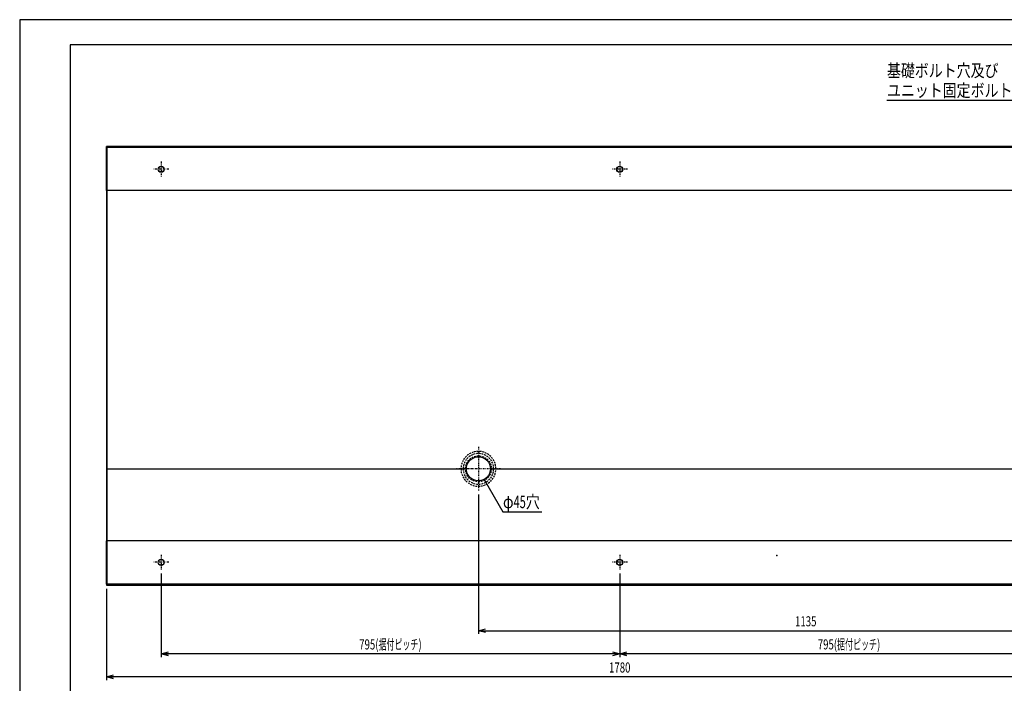
# Model space of a CAD drawing. Extents: x -210 to 210, y -148 to 148.
# Drawn here: x -210 to 63, y -35 to 148 of the extents above; entities that cross this region are included whole.
import ezdxf

# ---------------------------------------------------------------- set-up
doc = ezdxf.new("R2010")
doc.units = 0
doc.header["$MEASUREMENT"] = 0
doc.linetypes.add('CENTER', pattern=[1, 0.5, -0.25, 0, -0.25])
doc.linetypes.add('DASHED', pattern=[0.75, 0.5, -0.25])
doc.layers.get('0').update_dxf_attribs({"color": 3})
for name, color, linetype in [('10', 7, 'Continuous'), ('12', 7, 'Continuous'), ('15', 7, 'Continuous'), ('2', 4, 'Continuous'), ('98', 53, 'Continuous'), ('99', 3, 'Continuous')]:
    doc.layers.add(name, color=color, linetype=linetype)
doc.styles.add('ZU_SHPTB00001', font='monotxt', dxfattribs={"bigfont": 'bigfont'})
doc.styles.add('ZU_SHPTB00003', font='monotxt', dxfattribs={"width": 0.701192, "bigfont": 'bigfont'})
doc.styles.add('ZU_SHPTB00004', font='monotxt', dxfattribs={"width": 0.636856, "bigfont": 'bigfont'})
doc.dimstyles.new('ZU_DIMST0', dxfattribs={"dimtxt": 0.18, "dimasz": 0.32, "dimexe": 0.18, "dimexo": 0.0625, "dimgap": 0.09, "dimtad": 0, "dimtih": 1, "dimtoh": 1, "dimdec": 4, "dimlfac": 6.25, "dimdsep": 46, "dimtxsty": 'Standard', "dimblk": 'OPEN30', "dimcen": 0.09, "dimadec": 0, "dimazin": 2, "dimtfac": 1, "dimtdec": 4, "dimtofl": 0, "dimtmove": 0, "dimatfit": 3, "dimldrblk": 'OPEN30', "dimfxl": 1, "dimtolj": 1, "dimtzin": 0, "dimarcsym": 0})
doc.dimstyles.new('ZU_DIMST13', dxfattribs={"dimtxt": 2.8, "dimasz": 2, "dimexe": 0.9, "dimexo": 1, "dimgap": 1.2, "dimtad": 3, "dimtih": 1, "dimtoh": 1, "dimdec": 1, "dimlfac": 6.25, "dimdsep": 46, "dimtxsty": 'ZU_SHPTB00003', "dimblk1": 'OPEN30', "dimblk2": 'OPEN30', "dimsah": 1, "dimcen": 0.09, "dimadec": 0, "dimazin": 2, "dimtfac": 1, "dimtdec": 0, "dimtmove": 0, "dimatfit": 3, "dimfxl": 1, "dimtolj": 1, "dimarcsym": 0})
doc.dimstyles.new('ZU_DIMST14', dxfattribs={"dimtxt": 2.8, "dimasz": 2, "dimexe": 0.9, "dimexo": 1, "dimgap": 1.2, "dimtad": 3, "dimtih": 1, "dimtoh": 1, "dimdec": 1, "dimlfac": 6.25, "dimdsep": 46, "dimtxsty": 'ZU_SHPTB00004', "dimblk1": 'OPEN30', "dimblk2": 'OPEN30', "dimsah": 1, "dimcen": 0.09, "dimadec": 0, "dimazin": 2, "dimtfac": 1, "dimtdec": 0, "dimtmove": 0, "dimatfit": 3, "dimfxl": 1, "dimtolj": 1, "dimarcsym": 0})
doc.dimstyles.new('ZU_DIMST15', dxfattribs={"dimtxt": 2.8, "dimasz": 2, "dimexe": 0.9, "dimexo": 1, "dimgap": 1.2, "dimtad": 3, "dimtih": 1, "dimtoh": 1, "dimdec": 1, "dimlfac": 6.25, "dimdsep": 46, "dimtxsty": 'ZU_SHPTB00004', "dimblk1": 'OPEN30', "dimblk2": 'OPEN30', "dimsah": 1, "dimcen": 0.09, "dimadec": 0, "dimazin": 2, "dimtfac": 1, "dimtdec": 0, "dimtmove": 0, "dimatfit": 3, "dimfxl": 1, "dimtolj": 1, "dimarcsym": 0})
doc.dimstyles.new('ZU_DIMST16', dxfattribs={"dimtxt": 2.8, "dimasz": 2, "dimexe": 0.9, "dimexo": 1, "dimgap": 1.2, "dimtad": 3, "dimtih": 1, "dimtoh": 1, "dimdec": 1, "dimlfac": 6.25, "dimdsep": 46, "dimtxsty": 'ZU_SHPTB00003', "dimblk1": 'OPEN30', "dimblk2": 'OPEN30', "dimsah": 1, "dimcen": 0.09, "dimadec": 0, "dimazin": 2, "dimtfac": 1, "dimtdec": 0, "dimtmove": 0, "dimatfit": 3, "dimfxl": 1, "dimtolj": 1, "dimarcsym": 0})
doc.dimstyles.new('ZU_DIMST2', dxfattribs={"dimtxt": 0.18, "dimasz": 0.32, "dimexe": 0.18, "dimexo": 0.0625, "dimgap": 0.09, "dimtad": 0, "dimtih": 1, "dimtoh": 1, "dimdec": 4, "dimlfac": 6.25, "dimdsep": 46, "dimtxsty": 'Standard', "dimblk": 'OPEN30', "dimcen": 0.09, "dimadec": 0, "dimazin": 2, "dimtfac": 1, "dimtdec": 4, "dimtofl": 0, "dimtmove": 0, "dimatfit": 3, "dimldrblk": 'OPEN30', "dimfxl": 1, "dimtolj": 1, "dimtzin": 0, "dimarcsym": 0})

# ---------------------------------------------------------------- blocks, each defined once
blk = doc.blocks.new('_OPEN30')
at = {"layer": '10', "color": 4, "linetype": 'Continuous', "lineweight": -3}
for p, q in [((-1, 0.267949), (0, 0)), ((0, 0), (-1, -0.267949)), ((0, 0), (-1, 0))]:
    blk.add_line(p, q, dxfattribs=at)
blk = doc.blocks.new('*D11')
at = {"layer": '10', "color": 4, "linetype": 'Continuous', "lineweight": -3}
for p, q in [((-82.756611, 16.899647), (-82.756611, -21.746118)), ((98.843389, -9.220353), (98.843389, -21.746118)), ((-82.756611, -20.846118), (98.843389, -20.846118))]:
    blk.add_line(p, q, dxfattribs=at)
at = {"color": 4, "xscale": 2, "yscale": 2, "zscale": 2, "rotation": 180}
blk.add_blockref('_OPEN30', (-82.756611, -20.846118), dxfattribs=at)
at = {"color": 4, "xscale": 2, "yscale": 2, "zscale": 2}
blk.add_blockref('_OPEN30', (98.843389, -20.846118), dxfattribs=at)
at = {"layer": '10', "color": 4, "linetype": 'Continuous', "lineweight": -3, "insert": (8.043392, -19.646118), "char_height": 2.8, "attachment_point": 8, "style": 'ZU_SHPTB00003'}
blk.add_mtext('\\W0.70;\\A1;\\W0.70;1135', dxfattribs=at)
blk = doc.blocks.new('*D12')
at = {"layer": '10', "color": 4, "linetype": 'Continuous', "lineweight": -3}
for p, q in [((-170.756602, -5.020353), (-170.756602, -28.146118)), ((-43.556606, -5.020353), (-43.556606, -28.146118)), ((-43.556606, -27.246118), (-170.756602, -27.246118))]:
    blk.add_line(p, q, dxfattribs=at)
at = {"color": 4, "xscale": 2, "yscale": 2, "zscale": 2, "rotation": 180}
blk.add_blockref('_OPEN30', (-170.756602, -27.246118), dxfattribs=at)
at = {"color": 4, "xscale": 2, "yscale": 2, "zscale": 2}
blk.add_blockref('_OPEN30', (-43.556606, -27.246118), dxfattribs=at)
at = {"layer": '10', "color": 4, "linetype": 'Continuous', "lineweight": -3, "insert": (-107.156611, -26.046118), "char_height": 2.8, "attachment_point": 8, "style": 'ZU_SHPTB00004'}
blk.add_mtext('\\W0.70;\\A1;\\W0.70;795(\\W0.58;据付ピッチ\\W0.70;)', dxfattribs=at)
blk = doc.blocks.new('*D13')
at = {"layer": '10', "color": 4, "linetype": 'Continuous', "lineweight": -3}
for p, q in [((-43.556606, -5.020353), (-43.556606, -28.146118)), ((83.643389, -5.020353), (83.643389, -28.146118)), ((83.643389, -27.246118), (-43.556606, -27.246118))]:
    blk.add_line(p, q, dxfattribs=at)
at = {"color": 4, "xscale": 2, "yscale": 2, "zscale": 2, "rotation": 180}
blk.add_blockref('_OPEN30', (-43.556606, -27.246118), dxfattribs=at)
at = {"color": 4, "xscale": 2, "yscale": 2, "zscale": 2}
blk.add_blockref('_OPEN30', (83.643389, -27.246118), dxfattribs=at)
at = {"layer": '10', "color": 4, "linetype": 'Continuous', "lineweight": -3, "insert": (20.043391, -26.046118), "char_height": 2.8, "attachment_point": 8, "style": 'ZU_SHPTB00004'}
blk.add_mtext('\\W0.70;\\A1;\\W0.70;795(\\W0.58;据付ピッチ\\W0.70;)', dxfattribs=at)
blk = doc.blocks.new('*D14')
at = {"layer": '10', "color": 4, "linetype": 'Continuous', "lineweight": -3}
for p, q in [((-185.956602, -9.220353), (-185.956602, -34.546118)), ((98.843389, -9.220353), (98.843389, -34.546118)), ((98.843389, -33.646118), (-185.956602, -33.646118))]:
    blk.add_line(p, q, dxfattribs=at)
at = {"color": 4, "xscale": 2, "yscale": 2, "zscale": 2, "rotation": 180}
blk.add_blockref('_OPEN30', (-185.956602, -33.646118), dxfattribs=at)
at = {"color": 4, "xscale": 2, "yscale": 2, "zscale": 2}
blk.add_blockref('_OPEN30', (98.843389, -33.646118), dxfattribs=at)
at = {"layer": '10', "color": 4, "linetype": 'Continuous', "lineweight": -3, "insert": (-43.556606, -32.446118), "char_height": 2.8, "attachment_point": 8, "style": 'ZU_SHPTB00003'}
blk.add_mtext('\\W0.70;\\A1;\\W0.70;1780', dxfattribs=at)
blk = doc.blocks.new('ZU_SYM__USER1_SYMBOL_STD_SYM_MARK2_SYM_SYONIN-WAKU1_-1')
at = {"layer": '99', "color": 2, "linetype": 'Continuous', "lineweight": -3}
for p, q in [((203, 141.5), (-196, 141.5)), ((-196, 141.5), (-196, -141.5)), ((203, 141.5), (-196, 141.5)), ((-196, 141.5), (-196, -141.5))]:
    blk.add_line(p, q, dxfattribs=at)
at = {"layer": '99', "color": 4, "linetype": 'Continuous', "lineweight": -3}
blk.add_point((0, 0), dxfattribs=at)
blk.add_point((0, 0), dxfattribs=at)

msp = doc.modelspace()

# ---------------------------------------------------------------- linework, layer by layer
at = {"color": 4, "linetype": 'Continuous', "lineweight": -3}
for p, q in [((-185.9566, 113.1236), (-185.9566, 113.3796)), ((98.8434, 113.3796), (-185.9566, 113.3796)), ((-185.9566, 101.1236), (-185.9566, 113.1236)), ((98.8434, 113.1236), (-185.9566, 113.1236)), ((-185.7006, 24.027), (-185.7006, 113.3796)), ((-185.9566, 101.6036), (-185.7006, 101.6036)), ((-185.9566, 101.1236), (-185.9566, 24.027)), ((98.8434, 101.1236), (-185.9566, 101.1236)), ((-185.6814, 101.1024), (-185.6756, 101.1019)), ((-185.6767, 101.0987), (-185.6701, 101.0938)), ((-185.6701, 101.0938), (-185.6686, 101.0927)), ((-185.6696, 101.0941), (-185.6686, 101.0927)), ((-185.9566, 24.027), (-185.7006, 24.027)), ((-185.9566, 24.019), (-185.9566, 4.0356)), ((-185.9566, 24.019), (-185.7006, 24.019)), ((-185.9548, 24.027), (-185.9548, 24.019)), ((-185.9548, 24.0224), (-185.7004, 24.0227)), ((-185.7006, -8.2204), (-185.7006, 24.019)), ((-185.7004, 24.026), (-185.7004, 24.0206)), ((-185.6686, 24.0224), (-86.6126, 24.0224)), ((-86.3279, 24.0217), (-86.371, 24.0219)), ((-79.1853, 24.0217), (-79.1422, 24.0219)), ((-78.9007, 24.0224), (98.5554, 24.0224)), ((-185.9566, -7.9644), (-185.9566, 4.0356)), ((98.8434, 4.0356), (-185.9566, 4.0356)), ((-185.9566, 3.5556), (-185.7006, 3.5556)), ((-185.6766, 4.0595), (-185.6708, 4.0641)), ((-185.6708, 4.0641), (-185.6686, 4.0659)), ((-185.9566, -7.9644), (-185.9566, -8.2204)), ((98.8434, -7.9644), (-185.9566, -7.9644)), ((-185.9566, -8.2204), (98.8434, -8.2204))]:
    msp.add_line(p, q, dxfattribs=at)
for centre, radius in [((-170.7566, 107.0596), 0.84), ((-43.5566, 107.0596), 0.84), ((-82.7566, 24.0196), 3.344), ((-170.7566, -1.9004), 0.84), ((-43.5566, -1.9004), 0.84)]:
    msp.add_circle(centre, radius, dxfattribs=at)
for centre, radius, start, end in [((-185.6691, 26.6402), 2.6177, 269.657404, 270.010828), ((-86.5771, -19.2045), 43.2269, 89.72688, 90.047044), ((-78.9364, -19.1126), 43.1351, 89.952551, 90.273284), ((-185.6664, 4.0201), 0.036, 144.643519, 148.879458), ((-186.3986, 4.6556), 0.9384, 320.894968, 321.064105)]:
    msp.add_arc(centre, radius, start, end, dxfattribs=at)
for points in [[(-185.6993, 101.1222), (-185.6992, 101.122), (-185.6991, 101.1218), (-185.699, 101.1216)], [(-185.699, 101.1226), (-185.6988, 101.1225), (-185.6986, 101.1225), (-185.6984, 101.1224)], [(-185.699, 101.1216), (-185.6989, 101.1214), (-185.6988, 101.1212), (-185.6988, 101.121)], [(-185.6988, 101.121), (-185.6987, 101.1208), (-185.6986, 101.1206), (-185.6985, 101.1204)], [(-185.6985, 101.1204), (-185.6984, 101.1203), (-185.6983, 101.1201), (-185.6982, 101.1199)], [(-185.6984, 101.1224), (-185.6982, 101.1223), (-185.698, 101.1222), (-185.6978, 101.1221)], [(-185.6982, 101.1199), (-185.6981, 101.1197), (-185.698, 101.1195), (-185.6979, 101.1193)], [(-185.6979, 101.1193), (-185.6977, 101.1191), (-185.6976, 101.1189), (-185.6975, 101.1187)], [(-185.6978, 101.1221), (-185.6976, 101.1221), (-185.6974, 101.122), (-185.6972, 101.1219)], [(-185.6975, 101.1187), (-185.6974, 101.1185), (-185.6973, 101.1183), (-185.6971, 101.1181)], [(-185.6972, 101.1219), (-185.6969, 101.1218), (-185.6967, 101.1217), (-185.6966, 101.1216)], [(-185.6971, 101.1181), (-185.697, 101.1179), (-185.6969, 101.1177), (-185.6968, 101.1175)], [(-185.6968, 101.1175), (-185.6966, 101.1174), (-185.6965, 101.1172), (-185.6964, 101.117)], [(-185.6966, 101.1216), (-185.6964, 101.1215), (-185.6962, 101.1214), (-185.696, 101.1213)], [(-185.6964, 101.117), (-185.6962, 101.1168), (-185.6961, 101.1166), (-185.696, 101.1164)], [(-185.696, 101.1213), (-185.6958, 101.1212), (-185.6955, 101.1211), (-185.6953, 101.121)], [(-185.696, 101.1164), (-185.6958, 101.1162), (-185.6957, 101.116), (-185.6955, 101.1158)], [(-185.6955, 101.1158), (-185.6954, 101.1156), (-185.6952, 101.1154), (-185.695, 101.1152)], [(-185.6953, 101.121), (-185.6951, 101.1209), (-185.6949, 101.1208), (-185.6947, 101.1206)], [(-185.695, 101.1152), (-185.6949, 101.115), (-185.6947, 101.1148), (-185.6946, 101.1146)], [(-185.6947, 101.1206), (-185.6945, 101.1205), (-185.6943, 101.1204), (-185.6941, 101.1203)], [(-185.6946, 101.1146), (-185.6944, 101.1144), (-185.6943, 101.1143), (-185.6941, 101.1141)], [(-185.6941, 101.1203), (-185.6939, 101.1202), (-185.6937, 101.12), (-185.6935, 101.1199)], [(-185.6941, 101.1141), (-185.6939, 101.1139), (-185.6938, 101.1137), (-185.6936, 101.1135)], [(-185.6936, 101.1135), (-185.6934, 101.1133), (-185.6933, 101.1131), (-185.6931, 101.1129)], [(-185.6935, 101.1199), (-185.6933, 101.1198), (-185.6931, 101.1197), (-185.6929, 101.1195)], [(-185.6931, 101.1129), (-185.6929, 101.1127), (-185.6927, 101.1125), (-185.6925, 101.1123)], [(-185.6929, 101.1195), (-185.6927, 101.1194), (-185.6925, 101.1193), (-185.6923, 101.1191)], [(-185.6925, 101.1123), (-185.6923, 101.1121), (-185.6922, 101.1119), (-185.692, 101.1117)], [(-185.6923, 101.1191), (-185.6921, 101.119), (-185.6919, 101.1188), (-185.6917, 101.1187)], [(-185.692, 101.1117), (-185.6918, 101.1115), (-185.6916, 101.1113), (-185.6914, 101.1111)], [(-185.6917, 101.1187), (-185.6915, 101.1185), (-185.6913, 101.1184), (-185.6911, 101.1182)], [(-185.6914, 101.1111), (-185.6912, 101.111), (-185.691, 101.1108), (-185.6909, 101.1106)], [(-185.6911, 101.1182), (-185.6909, 101.1181), (-185.6907, 101.1179), (-185.6905, 101.1178)], [(-185.6909, 101.1106), (-185.6906, 101.1104), (-185.6904, 101.1102), (-185.6902, 101.11)], [(-185.6905, 101.1178), (-185.6903, 101.1176), (-185.6901, 101.1175), (-185.6899, 101.1173)], [(-185.6902, 101.11), (-185.69, 101.1098), (-185.6898, 101.1096), (-185.6896, 101.1094)], [(-185.6899, 101.1173), (-185.6897, 101.1171), (-185.6895, 101.117), (-185.6893, 101.1168)], [(-185.6896, 101.1094), (-185.6894, 101.1092), (-185.6892, 101.109), (-185.689, 101.1088)], [(-185.6893, 101.1168), (-185.689, 101.1166), (-185.6888, 101.1164), (-185.6886, 101.1163)], [(-185.689, 101.1088), (-185.6888, 101.1086), (-185.6886, 101.1084), (-185.6884, 101.1082)], [(-185.6886, 101.1163), (-185.6884, 101.1161), (-185.6882, 101.1159), (-185.688, 101.1157)], [(-185.6884, 101.1082), (-185.6882, 101.108), (-185.6879, 101.1078), (-185.6877, 101.1076)], [(-185.688, 101.1157), (-185.6878, 101.1156), (-185.6876, 101.1154), (-185.6874, 101.1152)], [(-185.6877, 101.1076), (-185.6875, 101.1074), (-185.6873, 101.1072), (-185.6871, 101.107)], [(-185.6874, 101.1152), (-185.6872, 101.115), (-185.687, 101.1148), (-185.6868, 101.1147)], [(-185.6871, 101.107), (-185.6868, 101.1068), (-185.6866, 101.1066), (-185.6864, 101.1064)], [(-185.6868, 101.1147), (-185.6866, 101.1145), (-185.6864, 101.1143), (-185.6862, 101.1141)], [(-185.6864, 101.1064), (-185.6861, 101.1062), (-185.6859, 101.106), (-185.6857, 101.1059)], [(-185.6862, 101.1141), (-185.686, 101.1139), (-185.6858, 101.1137), (-185.6856, 101.1135)], [(-185.6857, 101.1059), (-185.6855, 101.1057), (-185.6852, 101.1055), (-185.685, 101.1053)], [(-185.6856, 101.1135), (-185.6854, 101.1133), (-185.6852, 101.1131), (-185.685, 101.1129)], [(-185.685, 101.1129), (-185.6848, 101.1127), (-185.6846, 101.1124), (-185.6844, 101.1122)], [(-185.685, 101.1053), (-185.6848, 101.1051), (-185.6845, 101.1049), (-185.6843, 101.1047)], [(-185.6844, 101.1122), (-185.6842, 101.112), (-185.684, 101.1118), (-185.6838, 101.1116)], [(-185.6843, 101.1047), (-185.6841, 101.1045), (-185.6838, 101.1043), (-185.6836, 101.1041)], [(-185.6838, 101.1116), (-185.6836, 101.1114), (-185.6834, 101.1112), (-185.6832, 101.111)], [(-185.6836, 101.1041), (-185.6833, 101.1039), (-185.6831, 101.1037), (-185.6828, 101.1035)], [(-185.6832, 101.111), (-185.683, 101.1107), (-185.6828, 101.1105), (-185.6826, 101.1103)], [(-185.6828, 101.1035), (-185.6826, 101.1033), (-185.6823, 101.1031), (-185.6821, 101.1029)], [(-185.6826, 101.1103), (-185.6824, 101.1101), (-185.6822, 101.1099), (-185.682, 101.1096)], [(-185.6821, 101.1029), (-185.6818, 101.1027), (-185.6816, 101.1025), (-185.6813, 101.1023)], [(-185.682, 101.1096), (-185.6818, 101.1094), (-185.6816, 101.1092), (-185.6814, 101.1089)], [(-185.6814, 101.1089), (-185.6812, 101.1087), (-185.681, 101.1085), (-185.6808, 101.1083)], [(-185.6813, 101.1023), (-185.6811, 101.1021), (-185.6809, 101.1019), (-185.6806, 101.1017)], [(-185.6808, 101.1083), (-185.6806, 101.108), (-185.6804, 101.1078), (-185.6801, 101.1075)], [(-185.6806, 101.1017), (-185.6804, 101.1015), (-185.6801, 101.1013), (-185.6798, 101.1011)], [(-185.6801, 101.1075), (-185.6799, 101.1073), (-185.6797, 101.1071), (-185.6795, 101.1068)], [(-185.6798, 101.1011), (-185.6796, 101.1009), (-185.6793, 101.1007), (-185.6791, 101.1005)], [(-185.6795, 101.1068), (-185.6793, 101.1066), (-185.6791, 101.1063), (-185.6789, 101.1061)], [(-185.6791, 101.1005), (-185.6788, 101.1003), (-185.6785, 101.1001), (-185.6783, 101.0999)], [(-185.6789, 101.1061), (-185.6787, 101.1059), (-185.6785, 101.1056), (-185.6783, 101.1054)], [(-185.6783, 101.1054), (-185.6781, 101.1051), (-185.6779, 101.1049), (-185.6777, 101.1046)], [(-185.6783, 101.0999), (-185.678, 101.0997), (-185.6778, 101.0995), (-185.6775, 101.0993)], [(-185.6777, 101.1046), (-185.6775, 101.1044), (-185.6773, 101.1041), (-185.6771, 101.1039)], [(-185.6775, 101.0993), (-185.6772, 101.0991), (-185.677, 101.0989), (-185.6767, 101.0987)], [(-185.6771, 101.1039), (-185.6769, 101.1036), (-185.6767, 101.1034), (-185.6765, 101.1031)], [(-185.6765, 101.1031), (-185.6763, 101.1029), (-185.6761, 101.1026), (-185.6759, 101.1023)], [(-185.6759, 101.1023), (-185.6757, 101.1021), (-185.6755, 101.1018), (-185.6753, 101.1016)], [(-185.6753, 101.1016), (-185.6751, 101.1013), (-185.6749, 101.1011), (-185.6747, 101.1008)], [(-185.6747, 101.1008), (-185.6745, 101.1005), (-185.6743, 101.1003), (-185.6741, 101.1)], [(-185.6741, 101.1), (-185.6739, 101.0997), (-185.6737, 101.0995), (-185.6735, 101.0992)], [(-185.6735, 101.0992), (-185.6733, 101.0989), (-185.6731, 101.0987), (-185.6729, 101.0984)], [(-185.6729, 101.0984), (-185.6727, 101.0981), (-185.6725, 101.0979), (-185.6723, 101.0976)], [(-185.6723, 101.0976), (-185.672, 101.0973), (-185.6718, 101.097), (-185.6716, 101.0968)], [(-185.6716, 101.0968), (-185.6715, 101.0966), (-185.6714, 101.0964), (-185.6712, 101.0963)], [(-185.6712, 101.0963), (-185.6711, 101.0961), (-185.671, 101.0959), (-185.6708, 101.0957)], [(-185.6708, 101.0957), (-185.6707, 101.0956), (-185.6706, 101.0954), (-185.6704, 101.0952)], [(-185.6704, 101.0952), (-185.6703, 101.095), (-185.6702, 101.0948), (-185.67, 101.0947)], [(-185.67, 101.0947), (-185.6699, 101.0945), (-185.6698, 101.0943), (-185.6696, 101.0941)], [(-185.7004, 24.0227), (-185.7003, 24.0227), (-185.7001, 24.0227), (-185.7, 24.0227)], [(-185.7, 24.0227), (-185.6999, 24.0227), (-185.6997, 24.0227), (-185.6996, 24.0227)], [(-185.6996, 24.0227), (-185.6994, 24.0227), (-185.6993, 24.0226), (-185.6992, 24.0226)], [(-185.6992, 24.0226), (-185.699, 24.0226), (-185.6989, 24.0226), (-185.6988, 24.0226)], [(-185.6988, 24.0226), (-185.6986, 24.0226), (-185.6985, 24.0226), (-185.6983, 24.0226)], [(-185.6983, 24.0226), (-185.6982, 24.0226), (-185.6981, 24.0226), (-185.698, 24.0226)], [(-185.698, 24.0226), (-185.6979, 24.0226), (-185.6977, 24.0226), (-185.6976, 24.0226)], [(-185.6976, 24.0226), (-185.6975, 24.0226), (-185.6974, 24.0226), (-185.6972, 24.0226)], [(-185.6972, 24.0226), (-185.6971, 24.0226), (-185.697, 24.0226), (-185.6969, 24.0226)], [(-185.6969, 24.0226), (-185.6968, 24.0226), (-185.6966, 24.0226), (-185.6965, 24.0226)], [(-185.6965, 24.0226), (-185.6964, 24.0226), (-185.6962, 24.0226), (-185.696, 24.0226)], [(-185.696, 24.0226), (-185.6959, 24.0226), (-185.6957, 24.0226), (-185.6956, 24.0226)], [(-185.6956, 24.0226), (-185.6954, 24.0226), (-185.6953, 24.0226), (-185.6951, 24.0226)], [(-185.6951, 24.0226), (-185.695, 24.0226), (-185.6948, 24.0226), (-185.6947, 24.0225)], [(-185.6947, 24.0225), (-185.6945, 24.0225), (-185.6944, 24.0225), (-185.6942, 24.0225)], [(-185.6942, 24.0225), (-185.694, 24.0225), (-185.6938, 24.0225), (-185.6936, 24.0225)], [(-185.6936, 24.0225), (-185.6934, 24.0225), (-185.6933, 24.0225), (-185.6931, 24.0225)], [(-185.6931, 24.0225), (-185.6929, 24.0225), (-185.6927, 24.0225), (-185.6925, 24.0225)], [(-185.6925, 24.0225), (-185.6923, 24.0225), (-185.6922, 24.0225), (-185.692, 24.0225)], [(-185.692, 24.0225), (-185.6918, 24.0225), (-185.6916, 24.0225), (-185.6914, 24.0225)], [(-185.6914, 24.0225), (-185.6912, 24.0225), (-185.691, 24.0225), (-185.6908, 24.0225)], [(-185.6908, 24.0225), (-185.6906, 24.0225), (-185.6904, 24.0225), (-185.6902, 24.0225)], [(-185.6902, 24.0225), (-185.6899, 24.0225), (-185.6897, 24.0225), (-185.6895, 24.0225)], [(-185.6895, 24.0225), (-185.6893, 24.0225), (-185.6891, 24.0225), (-185.6889, 24.0225)], [(-185.6889, 24.0225), (-185.6887, 24.0225), (-185.6885, 24.0225), (-185.6883, 24.0225)], [(-185.6883, 24.0225), (-185.688, 24.0225), (-185.6878, 24.0225), (-185.6876, 24.0225)], [(-185.6876, 24.0225), (-185.6873, 24.0225), (-185.6871, 24.0225), (-185.6869, 24.0225)], [(-185.6869, 24.0225), (-185.6866, 24.0225), (-185.6864, 24.0225), (-185.6862, 24.0225)], [(-185.6862, 24.0225), (-185.6859, 24.0225), (-185.6857, 24.0225), (-185.6855, 24.0225)], [(-185.6855, 24.0225), (-185.6852, 24.0225), (-185.685, 24.0225), (-185.6848, 24.0225)], [(-86.3198, 24.0216), (-86.3225, 24.0216), (-86.3252, 24.0217), (-86.3279, 24.0217)], [(-86.3118, 24.0216), (-86.3145, 24.0216), (-86.3172, 24.0216), (-86.3198, 24.0216)], [(-86.3037, 24.0215), (-86.3064, 24.0215), (-86.3091, 24.0215), (-86.3118, 24.0216)], [(-86.2956, 24.0214), (-86.2984, 24.0215), (-86.301, 24.0215), (-86.3037, 24.0215)], [(-86.2876, 24.0214), (-86.2902, 24.0214), (-86.2929, 24.0214), (-86.2956, 24.0214)], [(-86.2801, 24.0213), (-86.2826, 24.0213), (-86.285, 24.0214), (-86.2876, 24.0214)], [(-86.2727, 24.0213), (-86.2752, 24.0213), (-86.2777, 24.0213), (-86.2801, 24.0213)], [(-86.2652, 24.0212), (-86.2677, 24.0212), (-86.2702, 24.0212), (-86.2727, 24.0213)], [(-86.2578, 24.0211), (-86.2603, 24.0211), (-86.2628, 24.0212), (-86.2652, 24.0212)], [(-86.2504, 24.021), (-86.2527, 24.0211), (-86.2553, 24.0211), (-86.2578, 24.0211)], [(-86.2436, 24.021), (-86.2458, 24.021), (-86.248, 24.021), (-86.2504, 24.021)], [(-86.2369, 24.0209), (-86.2391, 24.0209), (-86.2414, 24.021), (-86.2436, 24.021)], [(-86.2301, 24.0208), (-86.2324, 24.0208), (-86.2346, 24.0209), (-86.2369, 24.0209)], [(-86.2234, 24.0207), (-86.2257, 24.0208), (-86.2279, 24.0208), (-86.2301, 24.0208)], [(-86.2166, 24.0207), (-86.2188, 24.0207), (-86.2211, 24.0207), (-86.2234, 24.0207)], [(-86.2107, 24.0206), (-86.2126, 24.0206), (-86.2145, 24.0206), (-86.2166, 24.0207)], [(-86.2047, 24.0205), (-86.2067, 24.0206), (-86.2087, 24.0206), (-86.2107, 24.0206)], [(-86.1987, 24.0204), (-86.2007, 24.0205), (-86.2027, 24.0205), (-86.2047, 24.0205)], [(-86.1927, 24.0204), (-86.1948, 24.0204), (-86.1967, 24.0204), (-86.1987, 24.0204)], [(-86.1867, 24.0203), (-86.1886, 24.0203), (-86.1907, 24.0203), (-86.1927, 24.0204)], [(-86.1816, 24.0202), (-86.1833, 24.0202), (-86.1849, 24.0202), (-86.1867, 24.0203)], [(-86.1764, 24.0201), (-86.1782, 24.0201), (-86.1799, 24.0201), (-86.1816, 24.0202)], [(-86.1713, 24.02), (-86.173, 24.02), (-86.1747, 24.02), (-86.1764, 24.0201)], [(-86.1661, 24.0199), (-86.1679, 24.0199), (-86.1696, 24.0199), (-86.1713, 24.02)], [(-86.1609, 24.0198), (-86.1625, 24.0198), (-86.1644, 24.0198), (-86.1661, 24.0199)], [(-86.1566, 24.0198), (-86.158, 24.0198), (-86.1594, 24.0198), (-86.1609, 24.0198)], [(-86.1524, 24.0197), (-86.1538, 24.0198), (-86.1553, 24.0198), (-86.1566, 24.0198)], [(-86.1481, 24.0197), (-86.1495, 24.0197), (-86.1509, 24.0197), (-86.1524, 24.0197)], [(-86.1438, 24.0195), (-86.1452, 24.0196), (-86.1466, 24.0196), (-86.1481, 24.0197)], [(-86.1395, 24.0193), (-86.1408, 24.0194), (-86.1423, 24.0195), (-86.1438, 24.0195)], [(-86.1361, 24.0191), (-86.1372, 24.0192), (-86.1382, 24.0193), (-86.1395, 24.0193)], [(-86.1328, 24.0189), (-86.1339, 24.019), (-86.1351, 24.019), (-86.1361, 24.0191)], [(-86.1294, 24.0187), (-86.1305, 24.0188), (-86.1316, 24.0188), (-86.1328, 24.0189)], [(-86.126, 24.0187), (-86.1272, 24.0187), (-86.1283, 24.0187), (-86.1294, 24.0187)], [(-86.1226, 24.0188), (-86.1236, 24.0188), (-86.1248, 24.0187), (-86.126, 24.0187)], [(-86.1201, 24.0191), (-86.1209, 24.019), (-86.1216, 24.0189), (-86.1226, 24.0188)], [(-86.1176, 24.0193), (-86.1185, 24.0192), (-86.1193, 24.0192), (-86.1201, 24.0191)], [(-86.1152, 24.0193), (-86.116, 24.0194), (-86.1168, 24.0193), (-86.1176, 24.0193)], [(-86.1128, 24.0191), (-86.1136, 24.0193), (-86.1144, 24.0193), (-86.1152, 24.0193)], [(-86.1104, 24.0183), (-86.111, 24.0186), (-86.1119, 24.0189), (-86.1128, 24.0191)], [(-86.109, 24.0176), (-86.1094, 24.0179), (-86.1098, 24.0181), (-86.1104, 24.0183)], [(-86.1076, 24.017), (-86.1081, 24.0171), (-86.1086, 24.0174), (-86.109, 24.0176)], [(-86.1062, 24.0166), (-86.1067, 24.0166), (-86.1071, 24.0168), (-86.1076, 24.017)], [(-86.1047, 24.0168), (-86.1052, 24.0165), (-86.1057, 24.0165), (-86.1062, 24.0166)], [(-86.1031, 24.0178), (-86.1035, 24.0175), (-86.1041, 24.017), (-86.1047, 24.0168)], [(-86.1024, 24.0185), (-86.1025, 24.0183), (-86.1027, 24.0181), (-86.1031, 24.0178)], [(-86.1017, 24.0192), (-86.1019, 24.019), (-86.1022, 24.0187), (-86.1024, 24.0185)], [(-86.1011, 24.0197), (-86.1013, 24.0196), (-86.1015, 24.0194), (-86.1017, 24.0192)], [(-86.1008, 24.0199), (-86.1008, 24.02), (-86.101, 24.0199), (-86.1011, 24.0197)], [(-86.1006, 24.0196), (-86.1006, 24.0198), (-86.1007, 24.0199), (-86.1008, 24.0199)], [(-79.4126, 24.0196), (-79.4126, 24.0198), (-79.4126, 24.0199), (-79.4125, 24.0199)], [(-79.4125, 24.0199), (-79.4124, 24.02), (-79.4122, 24.0199), (-79.4121, 24.0197)], [(-79.4121, 24.0197), (-79.4119, 24.0196), (-79.4117, 24.0194), (-79.4115, 24.0192)], [(-79.4115, 24.0192), (-79.4113, 24.019), (-79.4111, 24.0187), (-79.4109, 24.0185)], [(-79.4109, 24.0185), (-79.4107, 24.0183), (-79.4106, 24.0181), (-79.4102, 24.0178)], [(-79.4102, 24.0178), (-79.4098, 24.0175), (-79.4091, 24.017), (-79.4085, 24.0168)], [(-79.4085, 24.0168), (-79.408, 24.0165), (-79.4075, 24.0165), (-79.407, 24.0166)], [(-79.407, 24.0166), (-79.4066, 24.0166), (-79.4061, 24.0168), (-79.4056, 24.017)], [(-79.4056, 24.017), (-79.4051, 24.0171), (-79.4046, 24.0174), (-79.4042, 24.0176)], [(-79.4042, 24.0176), (-79.4038, 24.0179), (-79.4034, 24.0181), (-79.4028, 24.0183)], [(-79.4028, 24.0183), (-79.4022, 24.0186), (-79.4013, 24.0189), (-79.4005, 24.0191)], [(-79.4005, 24.0191), (-79.3996, 24.0193), (-79.3989, 24.0193), (-79.3981, 24.0193)], [(-79.3981, 24.0193), (-79.3973, 24.0194), (-79.3964, 24.0193), (-79.3956, 24.0193)], [(-79.3956, 24.0193), (-79.3948, 24.0192), (-79.3939, 24.0192), (-79.3931, 24.0191)], [(-79.3931, 24.0191), (-79.3923, 24.019), (-79.3916, 24.0189), (-79.3907, 24.0188)], [(-79.3907, 24.0188), (-79.3897, 24.0188), (-79.3884, 24.0187), (-79.3872, 24.0187)], [(-79.3872, 24.0187), (-79.3861, 24.0187), (-79.385, 24.0187), (-79.3839, 24.0187)], [(-79.3839, 24.0187), (-79.3827, 24.0188), (-79.3816, 24.0188), (-79.3805, 24.0189)], [(-79.3805, 24.0189), (-79.3793, 24.019), (-79.3782, 24.019), (-79.3771, 24.0191)], [(-79.3771, 24.0191), (-79.376, 24.0192), (-79.375, 24.0193), (-79.3738, 24.0193)], [(-79.3738, 24.0193), (-79.3725, 24.0194), (-79.371, 24.0195), (-79.3695, 24.0195)], [(-79.3695, 24.0195), (-79.368, 24.0196), (-79.3666, 24.0196), (-79.3652, 24.0197)], [(-79.3652, 24.0197), (-79.3638, 24.0197), (-79.3624, 24.0197), (-79.3609, 24.0197)], [(-79.3609, 24.0197), (-79.3595, 24.0198), (-79.358, 24.0198), (-79.3566, 24.0198)], [(-79.3566, 24.0198), (-79.3552, 24.0198), (-79.3539, 24.0198), (-79.3523, 24.0198)], [(-79.3523, 24.0198), (-79.3507, 24.0198), (-79.3489, 24.0198), (-79.3471, 24.0199)], [(-79.3471, 24.0199), (-79.3454, 24.0199), (-79.3437, 24.0199), (-79.342, 24.02)], [(-79.342, 24.02), (-79.3403, 24.02), (-79.3386, 24.02), (-79.3368, 24.0201)], [(-79.3368, 24.0201), (-79.3351, 24.0201), (-79.3333, 24.0201), (-79.3317, 24.0202)], [(-79.3317, 24.0202), (-79.33, 24.0202), (-79.3284, 24.0202), (-79.3265, 24.0203)], [(-79.3265, 24.0203), (-79.3247, 24.0203), (-79.3226, 24.0203), (-79.3205, 24.0204)], [(-79.3205, 24.0204), (-79.3185, 24.0204), (-79.3165, 24.0204), (-79.3145, 24.0204)], [(-79.3145, 24.0204), (-79.3126, 24.0205), (-79.3106, 24.0205), (-79.3086, 24.0205)], [(-79.3086, 24.0205), (-79.3066, 24.0206), (-79.3045, 24.0206), (-79.3026, 24.0206)], [(-79.3026, 24.0206), (-79.3006, 24.0206), (-79.2987, 24.0206), (-79.2966, 24.0207)], [(-79.2966, 24.0207), (-79.2945, 24.0207), (-79.2921, 24.0207), (-79.2899, 24.0207)], [(-79.2899, 24.0207), (-79.2876, 24.0208), (-79.2853, 24.0208), (-79.2831, 24.0208)], [(-79.2831, 24.0208), (-79.2809, 24.0208), (-79.2786, 24.0209), (-79.2764, 24.0209)], [(-79.2764, 24.0209), (-79.2741, 24.0209), (-79.2718, 24.021), (-79.2696, 24.021)], [(-79.2696, 24.021), (-79.2674, 24.021), (-79.2652, 24.021), (-79.2629, 24.021)], [(-79.2629, 24.021), (-79.2605, 24.0211), (-79.2579, 24.0211), (-79.2554, 24.0211)], [(-79.2554, 24.0211), (-79.2529, 24.0211), (-79.2504, 24.0212), (-79.248, 24.0212)], [(-79.248, 24.0212), (-79.2455, 24.0212), (-79.243, 24.0212), (-79.2405, 24.0213)], [(-79.2405, 24.0213), (-79.238, 24.0213), (-79.2355, 24.0213), (-79.2331, 24.0213)], [(-79.2331, 24.0213), (-79.2306, 24.0213), (-79.2282, 24.0214), (-79.2256, 24.0214)], [(-79.2256, 24.0214), (-79.223, 24.0214), (-79.2203, 24.0214), (-79.2176, 24.0214)], [(-79.2176, 24.0214), (-79.2148, 24.0215), (-79.2122, 24.0215), (-79.2095, 24.0215)], [(-79.2095, 24.0215), (-79.2068, 24.0215), (-79.2041, 24.0215), (-79.2014, 24.0216)], [(-79.2014, 24.0216), (-79.1987, 24.0216), (-79.196, 24.0216), (-79.1933, 24.0216)], [(-79.1933, 24.0216), (-79.1907, 24.0216), (-79.188, 24.0217), (-79.1853, 24.0217)], [(-185.7006, 4.0369), (-185.7003, 4.037), (-185.7001, 4.037), (-185.6999, 4.0371)], [(-185.6999, 4.0371), (-185.6996, 4.0372), (-185.6994, 4.0373), (-185.6992, 4.0374)], [(-185.6992, 4.0374), (-185.6989, 4.0375), (-185.6987, 4.0376), (-185.6985, 4.0377)], [(-185.6988, 4.0357), (-185.6987, 4.0359), (-185.6986, 4.0361), (-185.6985, 4.0363)], [(-185.6985, 4.0377), (-185.6982, 4.0378), (-185.698, 4.0379), (-185.6978, 4.038)], [(-185.6985, 4.0363), (-185.6984, 4.0365), (-185.6983, 4.0367), (-185.6982, 4.0369)], [(-185.6982, 4.0369), (-185.6981, 4.0371), (-185.698, 4.0373), (-185.6978, 4.0375)], [(-185.6978, 4.038), (-185.6975, 4.0381), (-185.6972, 4.0383), (-185.6971, 4.0383)], [(-185.6978, 4.0375), (-185.6977, 4.0377), (-185.6976, 4.0379), (-185.6975, 4.0381)], [(-185.6975, 4.0381), (-185.6974, 4.0383), (-185.6973, 4.0385), (-185.6972, 4.0387)], [(-185.6971, 4.0383), (-185.697, 4.0384), (-185.697, 4.0384), (-185.697, 4.0384)], [(-185.697, 4.0384), (-185.6971, 4.0383), (-185.697, 4.0384), (-185.697, 4.0384)], [(-185.697, 4.0384), (-185.697, 4.0384), (-185.697, 4.0384), (-185.697, 4.0384)], [(-185.697, 4.0384), (-185.697, 4.0384), (-185.697, 4.0384), (-185.697, 4.0384)], [(-185.697, 4.0384), (-185.6969, 4.0384), (-185.6969, 4.0384), (-185.6969, 4.0384)], [(-185.6969, 4.0384), (-185.6967, 4.0385), (-185.6965, 4.0387), (-185.6962, 4.0388)], [(-185.6962, 4.0388), (-185.696, 4.0389), (-185.6958, 4.039), (-185.6955, 4.0392)], [(-185.6957, 4.0409), (-185.6957, 4.041), (-185.6956, 4.0411), (-185.6956, 4.0411)], [(-185.6956, 4.0411), (-185.6955, 4.0412), (-185.6954, 4.0413), (-185.6954, 4.0414)], [(-185.6955, 4.0392), (-185.6953, 4.0393), (-185.6951, 4.0394), (-185.6949, 4.0396)], [(-185.6954, 4.0414), (-185.6953, 4.0414), (-185.6953, 4.0415), (-185.6952, 4.0416)], [(-185.6952, 4.0416), (-185.6952, 4.0417), (-185.6951, 4.0417), (-185.6951, 4.0418)], [(-185.6951, 4.0418), (-185.695, 4.0418), (-185.695, 4.0419), (-185.6949, 4.042)], [(-185.6949, 4.042), (-185.6948, 4.0422), (-185.6946, 4.0424), (-185.6944, 4.0427)], [(-185.6949, 4.0396), (-185.6946, 4.0397), (-185.6944, 4.0398), (-185.6942, 4.04)], [(-185.6944, 4.0427), (-185.6942, 4.0429), (-185.694, 4.0432), (-185.6938, 4.0434)], [(-185.6942, 4.04), (-185.694, 4.0401), (-185.6937, 4.0402), (-185.6935, 4.0404)], [(-185.6938, 4.0434), (-185.6937, 4.0436), (-185.6935, 4.0438), (-185.6933, 4.044)], [(-185.6935, 4.0404), (-185.6933, 4.0405), (-185.693, 4.0407), (-185.6928, 4.0409)], [(-185.6933, 4.044), (-185.6931, 4.0443), (-185.6929, 4.0445), (-185.6927, 4.0447)], [(-185.6928, 4.0409), (-185.6925, 4.041), (-185.6923, 4.0412), (-185.6921, 4.0414)], [(-185.6927, 4.0447), (-185.6925, 4.0449), (-185.6923, 4.0452), (-185.6921, 4.0453)], [(-185.6921, 4.0453), (-185.692, 4.0455), (-185.6919, 4.0456), (-185.6918, 4.0457)], [(-185.6921, 4.0414), (-185.6918, 4.0415), (-185.6916, 4.0417), (-185.6914, 4.0419)], [(-185.6918, 4.0457), (-185.6918, 4.0458), (-185.6916, 4.0459), (-185.6915, 4.046)], [(-185.6915, 4.046), (-185.6914, 4.0461), (-185.6913, 4.0462), (-185.6912, 4.0464)], [(-185.6914, 4.0419), (-185.6911, 4.0421), (-185.6909, 4.0422), (-185.6906, 4.0424)], [(-185.6912, 4.0464), (-185.6911, 4.0465), (-185.691, 4.0466), (-185.6909, 4.0467)], [(-185.6909, 4.0467), (-185.6908, 4.0468), (-185.6907, 4.0469), (-185.6906, 4.047)], [(-185.6906, 4.047), (-185.6905, 4.0471), (-185.6904, 4.0472), (-185.6903, 4.0474)], [(-185.6906, 4.0424), (-185.6904, 4.0426), (-185.6901, 4.0428), (-185.69, 4.0429)], [(-185.6903, 4.0474), (-185.6902, 4.0475), (-185.6901, 4.0476), (-185.6899, 4.0477)], [(-185.69, 4.0429), (-185.6898, 4.0431), (-185.6897, 4.0431), (-185.6896, 4.0432)], [(-185.6899, 4.0477), (-185.6898, 4.0478), (-185.6897, 4.0479), (-185.6896, 4.048)], [(-185.6896, 4.048), (-185.6895, 4.0481), (-185.6894, 4.0483), (-185.6893, 4.0484)], [(-185.6896, 4.0432), (-185.6895, 4.0433), (-185.6894, 4.0434), (-185.6892, 4.0435)], [(-185.6893, 4.0484), (-185.6892, 4.0485), (-185.6891, 4.0485), (-185.6889, 4.0487)], [(-185.6892, 4.0435), (-185.6891, 4.0436), (-185.689, 4.0437), (-185.6889, 4.0438)], [(-185.6889, 4.0487), (-185.6888, 4.0489), (-185.6885, 4.0491), (-185.6882, 4.0494)], [(-185.6889, 4.0438), (-185.6888, 4.0439), (-185.6886, 4.044), (-185.6885, 4.0441)], [(-185.6885, 4.0441), (-185.6884, 4.0442), (-185.6883, 4.0443), (-185.6882, 4.0444)], [(-185.6882, 4.0494), (-185.688, 4.0496), (-185.6878, 4.0498), (-185.6875, 4.0501)], [(-185.6882, 4.0444), (-185.6881, 4.0445), (-185.6879, 4.0446), (-185.6878, 4.0447)], [(-185.6878, 4.0447), (-185.6877, 4.0448), (-185.6876, 4.0449), (-185.6875, 4.045)], [(-185.6875, 4.0501), (-185.6873, 4.0503), (-185.6871, 4.0505), (-185.6868, 4.0507)], [(-185.6875, 4.045), (-185.6873, 4.0451), (-185.6872, 4.0452), (-185.6871, 4.0453)], [(-185.6871, 4.0453), (-185.687, 4.0454), (-185.6869, 4.0456), (-185.6867, 4.0457)], [(-185.6868, 4.0507), (-185.6866, 4.051), (-185.6863, 4.0512), (-185.6861, 4.0514)], [(-185.6867, 4.0457), (-185.6866, 4.0457), (-185.6866, 4.0458), (-185.6864, 4.046)], [(-185.6864, 4.046), (-185.6862, 4.0461), (-185.6859, 4.0464), (-185.6857, 4.0466)], [(-185.6861, 4.0514), (-185.6859, 4.0516), (-185.6856, 4.0518), (-185.6854, 4.0521)], [(-185.6857, 4.0466), (-185.6854, 4.0469), (-185.6852, 4.0471), (-185.685, 4.0473)], [(-185.6854, 4.0521), (-185.6851, 4.0523), (-185.6849, 4.0525), (-185.6846, 4.0528)], [(-185.685, 4.0473), (-185.6847, 4.0475), (-185.6845, 4.0478), (-185.6842, 4.048)], [(-185.6846, 4.0528), (-185.6843, 4.053), (-185.6841, 4.0532), (-185.6838, 4.0534)], [(-185.6842, 4.048), (-185.684, 4.0482), (-185.6838, 4.0485), (-185.6835, 4.0487)], [(-185.6838, 4.0534), (-185.6836, 4.0537), (-185.6833, 4.0539), (-185.683, 4.0541)], [(-185.6835, 4.0487), (-185.6833, 4.049), (-185.683, 4.0493), (-185.6828, 4.0494)], [(-185.683, 4.0541), (-185.6828, 4.0544), (-185.6825, 4.0546), (-185.6822, 4.0548)], [(-185.6828, 4.0494), (-185.6827, 4.0496), (-185.6827, 4.0496), (-185.6826, 4.0497)], [(-185.6826, 4.0497), (-185.6825, 4.0497), (-185.6824, 4.0498), (-185.6824, 4.0499)], [(-185.6824, 4.0499), (-185.6823, 4.05), (-185.6822, 4.0501), (-185.6821, 4.0501)], [(-185.6822, 4.0548), (-185.682, 4.055), (-185.6817, 4.0552), (-185.6815, 4.0555)], [(-185.6821, 4.0501), (-185.682, 4.0502), (-185.682, 4.0503), (-185.6819, 4.0504)], [(-185.6819, 4.0504), (-185.6818, 4.0505), (-185.6817, 4.0506), (-185.6817, 4.0506)], [(-185.6817, 4.0506), (-185.6815, 4.0508), (-185.6813, 4.051), (-185.6812, 4.0511)], [(-185.6815, 4.0555), (-185.6812, 4.0557), (-185.6809, 4.0559), (-185.6806, 4.0562)], [(-185.6812, 4.0511), (-185.681, 4.0513), (-185.6809, 4.0515), (-185.6807, 4.0517)], [(-185.6807, 4.0517), (-185.6805, 4.0518), (-185.6804, 4.052), (-185.6802, 4.0522)], [(-185.6806, 4.0562), (-185.6804, 4.0564), (-185.6801, 4.0566), (-185.6798, 4.0569)], [(-185.6802, 4.0522), (-185.6801, 4.0523), (-185.6799, 4.0525), (-185.6798, 4.0527)], [(-185.6798, 4.0569), (-185.6795, 4.0571), (-185.6793, 4.0573), (-185.679, 4.0575)], [(-185.6798, 4.0527), (-185.6796, 4.0528), (-185.6795, 4.053), (-185.6793, 4.0532)], [(-185.6793, 4.0532), (-185.6791, 4.0534), (-185.6788, 4.0537), (-185.6786, 4.054)], [(-185.679, 4.0575), (-185.6787, 4.0578), (-185.6785, 4.058), (-185.6781, 4.0582)], [(-185.6786, 4.054), (-185.6783, 4.0543), (-185.6781, 4.0545), (-185.6778, 4.0548)], [(-185.6781, 4.0582), (-185.6778, 4.0585), (-185.6775, 4.0588), (-185.6773, 4.0589)], [(-185.6778, 4.0548), (-185.6776, 4.0551), (-185.6774, 4.0554), (-185.6771, 4.0556)], [(-185.6773, 4.0589), (-185.6772, 4.059), (-185.6772, 4.059), (-185.6772, 4.059)], [(-185.6772, 4.059), (-185.6772, 4.059), (-185.6771, 4.0591), (-185.677, 4.0591)], [(-185.6771, 4.0556), (-185.6769, 4.0559), (-185.6767, 4.0561), (-185.6764, 4.0564)], [(-185.677, 4.0591), (-185.677, 4.0592), (-185.6769, 4.0592), (-185.6769, 4.0593)], [(-185.6769, 4.0593), (-185.6768, 4.0593), (-185.6768, 4.0593), (-185.6767, 4.0594)], [(-185.6767, 4.0594), (-185.6767, 4.0594), (-185.6767, 4.0594), (-185.6766, 4.0595)], [(-185.6764, 4.0564), (-185.6762, 4.0567), (-185.6759, 4.0571), (-185.6757, 4.0573)], [(-185.6757, 4.0573), (-185.6756, 4.0574), (-185.6756, 4.0574), (-185.6756, 4.0574)], [(-185.6756, 4.0574), (-185.6756, 4.0574), (-185.6755, 4.0575), (-185.6755, 4.0575)], [(-185.6755, 4.0575), (-185.6754, 4.0576), (-185.6754, 4.0576), (-185.6754, 4.0577)], [(-185.6754, 4.0577), (-185.6753, 4.0577), (-185.6753, 4.0578), (-185.6753, 4.0578)], [(-185.6753, 4.0578), (-185.6752, 4.0579), (-185.6752, 4.0579), (-185.6751, 4.0579)], [(-185.6751, 4.0579), (-185.6749, 4.0582), (-185.6747, 4.0584), (-185.6745, 4.0587)], [(-185.6745, 4.0587), (-185.6743, 4.0589), (-185.6741, 4.0591), (-185.6739, 4.0594)], [(-185.6739, 4.0594), (-185.6737, 4.0596), (-185.6735, 4.0598), (-185.6733, 4.0601)], [(-185.6733, 4.0601), (-185.6732, 4.0603), (-185.673, 4.0605), (-185.6728, 4.0608)], [(-185.6728, 4.0608), (-185.6725, 4.061), (-185.6723, 4.0613), (-185.6722, 4.0615)], [(-185.6722, 4.0615), (-185.672, 4.0617), (-185.6719, 4.0618), (-185.6718, 4.062)], [(-185.6718, 4.062), (-185.6717, 4.0621), (-185.6716, 4.0622), (-185.6714, 4.0624)], [(-185.6714, 4.0624), (-185.6713, 4.0625), (-185.6712, 4.0627), (-185.6711, 4.0628)], [(-185.6711, 4.0628), (-185.671, 4.063), (-185.6708, 4.0631), (-185.6707, 4.0633)], [(-185.6707, 4.0633), (-185.6706, 4.0634), (-185.6705, 4.0636), (-185.6704, 4.0637)]]:
    msp.add_open_spline(points, degree=3, dxfattribs=at)
at = {"layer": '10', "color": 4, "linetype": 'Continuous', "lineweight": -3}
msp.add_line((-75.9422, 12.1186), (-65.1462, 12.1186), dxfattribs=at)
at = {"layer": '12', "color": 4, "linetype": 'Continuous', "lineweight": -3}
for centre in [(-170.7566, 107.0596), (-43.5566, 107.0596), (-170.7566, -1.9004), (-43.5566, -1.9004)]:
    msp.add_circle(centre, 0.8, dxfattribs=at)
at = {"layer": '15', "color": 4, "linetype": 'CENTER', "lineweight": -3}
for p, q in [((-168.6366, 107.0596), (-172.8766, 107.0596)), ((-170.7566, 109.1796), (-170.7566, 104.9396)), ((-41.4366, 107.0596), (-45.6766, 107.0596)), ((-43.5566, 109.1796), (-43.5566, 104.9396)), ((-82.7566, 30.1396), (-82.7566, 17.8996)), ((-76.6366, 24.0196), (-88.8766, 24.0196)), ((-170.7566, 0.2196), (-170.7566, -4.0204)), ((-43.5566, 0.2196), (-43.5566, -4.0204)), ((-168.6366, -1.9004), (-172.8766, -1.9004)), ((-41.4366, -1.9004), (-45.6766, -1.9004))]:
    msp.add_line(p, q, dxfattribs=at)
at = {"layer": '2', "color": 4, "linetype": 'DASHED', "lineweight": -3}
msp.add_circle((-82.7566, 24.0196), 3.6, dxfattribs=at)
for radius, start, end in [(4.84, 0.123928, 179.876072), (4.232, 0.141732, 179.858268), (4.84, 180.123928, 359.876072), (4.232, 180.141732, 359.858268)]:
    msp.add_arc((-82.7566, 24.0196), radius, start, end, dxfattribs=at)
at = {"layer": '98', "color": 4, "linetype": 'Continuous', "lineweight": -3}
for p, q in [((210, 148.5), (-210, 148.5)), ((-210, 148.5), (-210, -148.5))]:
    msp.add_line(p, q, dxfattribs=at)

# ---------------------------------------------------------------- block references
at = {"layer": '99'}
msp.add_blockref('ZU_SYM__USER1_SYMBOL_STD_SYM_MARK2_SYM_SYONIN-WAKU1_-1', (0, 0), dxfattribs=at)

# ---------------------------------------------------------------- texts
at = {"layer": '10', "color": 4, "linetype": 'Continuous', "lineweight": -3, "char_height": 3.5, "attachment_point": 7, "style": 'ZU_SHPTB00001'}
for s, insert in [('\\W0.81;基礎ボルト穴及び', (30.5636, 132.6422)), ('\\W0.81;ユニット固定ボルト位置', (30.5636, 127.1422)), ('\\W0.81;φ\\W0.64;45\\W0.81;穴', (-75.9422, 13.1186))]:
    msp.add_mtext(s, dxfattribs=dict(at, insert=insert))

# ---------------------------------------------------------------- dimensions: what is measured, and where the dimension line sits
at = {"layer": '10', "color": 4, "linetype": 'Continuous', "lineweight": -3}
dim = msp.add_linear_dim(base=(-82.7566, -20.8461), p1=(-82.7566, 17.8996), p2=(98.8434, -8.2204), dimstyle='ZU_DIMST13', override={"dimpost": '<>'}, dxfattribs=at)
dim.commit()
dim.dimension.update_dxf_attribs({"geometry": '*D11', "text_midpoint": (8.0434, -18.2461), "dimtype": 128})
for base, p1, p2, dimstyle, picture, middle in [((-43.5566, -27.2461), (-43.5566, -4.0204), (-170.7566, -4.0204), 'ZU_DIMST14', '*D12', (-107.1566, -24.6461)), ((83.6434, -27.2461), (83.6434, -4.0204), (-43.5566, -4.0204), 'ZU_DIMST15', '*D13', (20.0434, -24.6461))]:
    dim = msp.add_linear_dim(base=base, p1=p1, p2=p2, angle=180, text='<>(据付ピッチ)', dimstyle=dimstyle, override={"dimpost": '<>'}, dxfattribs=at)
    dim.commit()
    dim.dimension.update_dxf_attribs({"geometry": picture, "text_midpoint": middle, "dimtype": 128})
dim = msp.add_linear_dim(base=(98.8434, -33.6461), p1=(98.8434, -8.2204), p2=(-185.9566, -8.2204), angle=180, dimstyle='ZU_DIMST16', override={"dimpost": '<>'}, dxfattribs=at)
dim.commit()
dim.dimension.update_dxf_attribs({"geometry": '*D14', "text_midpoint": (-43.5566, -31.0461), "dimtype": 128})

# ---------------------------------------------------------------- leaders
for points, dimstyle in [([(83.2922, 107.8227), (72.6261, 126.1422), (30.5636, 126.1422)], 'ZU_DIMST2'), ([(-81.1273, 21.0994), (-75.9422, 12.1186), (-65.1462, 12.1186)], 'ZU_DIMST0')]:
    msp.add_leader(points, dimstyle=dimstyle, dxfattribs=at)

doc.saveas('drawing.dxf')
